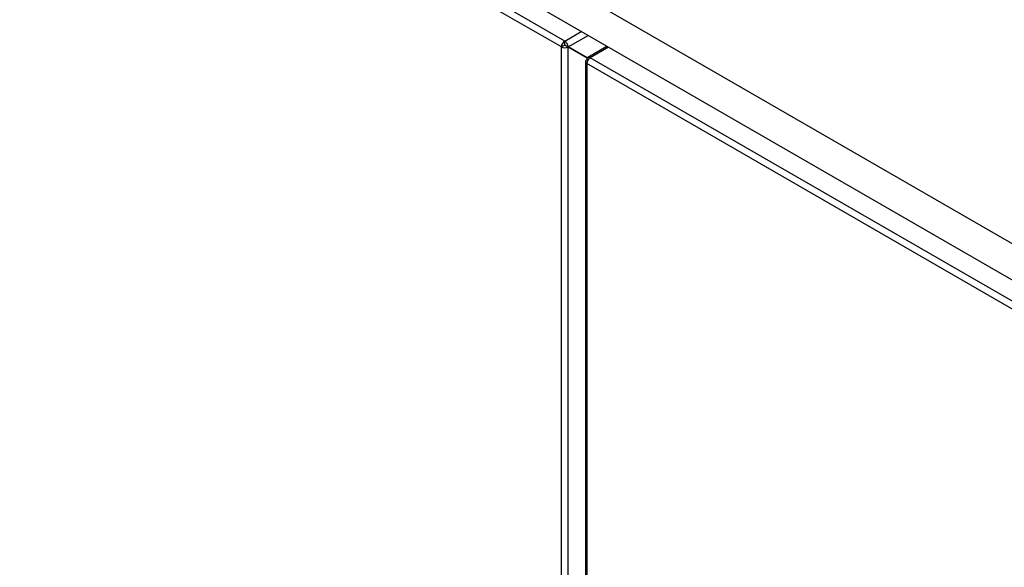
# Model space of a CAD drawing. Units: millimetres. Extents: x 40 to 3320, y 40 to 2336.
# Drawn here: x 2560 to 2697, y 978 to 1054 of the extents above; entities that cross this region are included whole.
import ezdxf

# ---------------------------------------------------------------- set-up
doc = ezdxf.new("R2010")
doc.units = ezdxf.units.MM
doc.header["$LTSCALE"] = 8

msp = doc.modelspace()

# ---------------------------------------------------------------- linework, layer by layer
at = {"color": 7, "linetype": 'Continuous', "lineweight": 25}
for p, q in [((2870.84, 923.04), (2375.86, 1208.78)), ((2871.78, 917.43), (2376.8, 1203.17)), ((2883.57, 910.62), (2388.59, 1196.36)), ((2635.63, 1051.09), (2391.92, 1191.78)), ((2635.16, 1050.26), (2391.44, 1190.96)), ((2635.63, 1050.53), (2635.16, 1050.26)), ((2635.63, 1050.54), (2635.63, 1051.09)), ((2635.64, 1050.53), (2635.63, 1050.54)), ((2635.64, 1050.54), (2636.11, 1050.27)), ((2635.64, 1050.54), (2638.77, 1048.73)), ((2635.64, 1050.54), (2635.64, 1050.53)), ((2635.64, 1050.53), (2636.11, 1050.26)), ((2635.16, 782.44), (2635.16, 1050.26)), ((2636.11, 1050.27), (2638.77, 1048.73)), ((2636.11, 782.44), (2636.11, 1050.26)), ((2638.77, 1048.73), (2636.11, 1050.26)), ((2641.51, 1050.35), (2638.83, 1048.81)), ((2638.5, 1048.22), (2638.5, 780.4)), ((2638.83, 1048.42), (2638.69, 1048.5)), ((2882.41, 907.26), (2638.69, 1047.95)), ((2638.69, 1047.95), (2638.69, 780.12)), ((2638.83, 1048.42), (2638.7, 1048.5)), ((2638.83, 1048.42), (2638.7, 1048.5)), ((2882.89, 908.08), (2639.17, 1048.77))]:
    msp.add_line(p, q, dxfattribs=at)
at = {"color": 8, "linetype": 'Continuous', "lineweight": 25}
for p, q in [((2635.63, 1051.09), (2637.94, 1052.42)), ((2636.11, 1050.27), (2638.89, 1051.87)), ((2641.71, 1050.24), (2639.17, 1048.77))]:
    msp.add_line(p, q, dxfattribs=at)
at = {"color": 7, "linetype": 'Continuous', "lineweight": 25}
for centre, radius, start, end in [((2636.19, 1050.22), 1.03, 122.6055, 177.3945), ((2635.64, 1050.53), 0.0102, 122.6055, 177.3945), ((2635.63, 1050.54), 0.0102, 242.6097, 297.3903), ((2635.63, 1051.18), 1.03, 242.6097, 297.3903), ((2638.8, 1048.22), 0.294, 110.7834, 249.2166), ((2639.73, 1047.9), 1.03, 122.6055, 177.3945)]:
    msp.add_arc(centre, radius, start, end, dxfattribs=at)
for points in [[(2636.11, 1050.27), (2636.11, 1050.34), (2636.09, 1050.49), (2635.98, 1050.74), (2635.82, 1050.96), (2635.7, 1051.04), (2635.63, 1051.09)], [(2635.64, 1050.54), (2635.64, 1050.54), (2635.64, 1050.54), (2635.64, 1050.54), (2635.64, 1050.54), (2635.63, 1050.54), (2635.63, 1050.54)], [(2639.17, 1048.77), (2639.11, 1048.8), (2638.98, 1048.86), (2638.83, 1048.82), (2638.72, 1048.7), (2638.7, 1048.57), (2638.7, 1048.5)]]:
    msp.add_open_spline(points, degree=3, dxfattribs=at)

doc.saveas('drawing.dxf')
